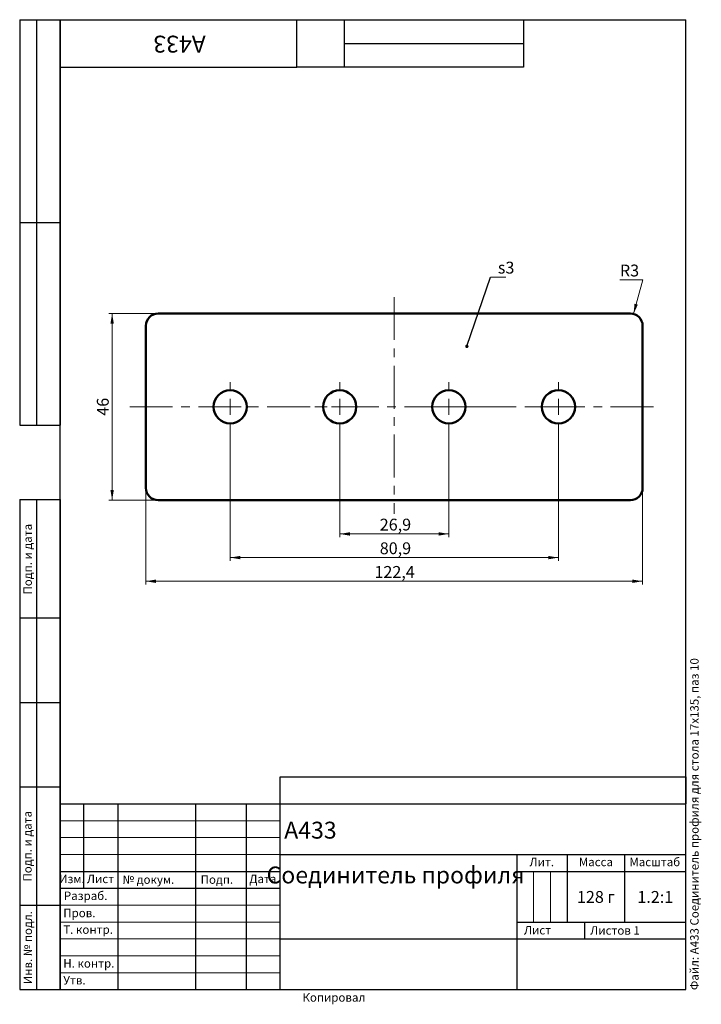
# Model space of a CAD drawing. Units: millimetres. Extents: x 8 to 210, y 1 to 292.
import ezdxf

# ---------------------------------------------------------------- set-up
doc = ezdxf.new("R2010")
doc.units = ezdxf.units.MM
doc.linetypes.add('CENTERX2', pattern=[20.32, 12.7, -2.54, 2.54, -2.54])
doc.layers.add('ГЕОМЕТРИЯ', color=90, linetype='Continuous', lineweight=50)
doc.styles.add('SLDTEXTSTYLE0', font='TXT', dxfattribs={"width": 0.7, "bigfont": 'bigfont'})
doc.styles.add('SLDTEXTSTYLE1', font='TXT', dxfattribs={"width": 0.7})
doc.dimstyles.new('SLDDIMSTYLE0', dxfattribs={"dimtxt": 3.5, "dimasz": 3, "dimexe": 0, "dimexo": 0.0625, "dimgap": 0.875, "dimtad": 2, "dimlfac": 0.833333, "dimrnd": 1e-09, "dimzin": 12, "dimdsep": 46, "dimtxsty": 'SLDTEXTSTYLE1', "dimsah": 1, "dimcen": 0.09, "dimadec": 0, "dimazin": 3, "dimtfac": 1, "dimtofl": 0, "dimtmove": 0, "dimatfit": 3, "dimfxl": 0, "dimfrac": 2, "dimtolj": 1, "dimtzin": 12, "dimarcsym": 0})
doc.dimstyles.new('SLDDIMSTYLE1', dxfattribs={"dimtxt": 3.5, "dimasz": 3, "dimexe": 0, "dimexo": 0.0625, "dimgap": 0.875, "dimtad": 0, "dimtih": 1, "dimtoh": 1, "dimlfac": 0.833333, "dimrnd": 1e-09, "dimzin": 12, "dimdsep": 46, "dimtxsty": 'SLDTEXTSTYLE1', "dimsah": 1, "dimcen": 0, "dimadec": 0, "dimazin": 3, "dimtfac": 1, "dimtofl": 0, "dimtmove": 0, "dimatfit": 3, "dimfxl": 0, "dimfrac": 2, "dimtolj": 1, "dimtzin": 12, "dimarcsym": 0})
doc.dimstyles.new('SLDDIMSTYLE2', dxfattribs={"dimtxt": 0.18, "dimasz": 1, "dimexe": 0, "dimexo": 0.0625, "dimgap": 0, "dimtad": 0, "dimtih": 1, "dimtoh": 1, "dimdec": 0, "dimrnd": 1e-09, "dimzin": 0, "dimdsep": 46, "dimtxsty": 'Standard', "dimblk1": 'DOT', "dimblk2": 'DOT', "dimsah": 1, "dimcen": 0.09, "dimadec": 0, "dimazin": 0, "dimtfac": 1, "dimtdec": 0, "dimtofl": 0, "dimtmove": 0, "dimatfit": 3, "dimldrblk": 'DOT', "dimfxl": 0, "dimfrac": 2, "dimtolj": 1, "dimtzin": 0, "dimarcsym": 0})

# ---------------------------------------------------------------- blocks, each defined once
blk = doc.blocks.new('SW_NOTE_0')
at = {"color": 0, "linetype": 'Continuous', "lineweight": 0, "insert": (33.36, 6.43), "char_height": 5, "attachment_point": 2, "style": 'SLDTEXTSTYLE0'}
blk.add_mtext('Соединитель профиля', dxfattribs=at)
blk = doc.blocks.new('_D')
at = {"color": 7, "linetype": 'Continuous', "lineweight": 0}
for p, q in [((45.34, 153.44), (45.34, 124.84)), ((192.22, 153.44), (192.22, 124.84)), ((192.22, 125.84), (45.34, 125.84))]:
    blk.add_line(p, q, dxfattribs=at)
at = {"color": 7, "linetype": 'Continuous', "lineweight": 18}
for points in [[(45.34, 125.84), (48.34, 125.34), (48.34, 126.34)], [(192.22, 125.84), (189.22, 126.34), (189.22, 125.34)]]:
    blk.add_solid(points, dxfattribs=at)
at = {"color": 7, "linetype": 'Continuous', "lineweight": 18, "insert": (112.92, 130.35), "char_height": 3.5, "attachment_point": 1, "style": 'SLDTEXTSTYLE1'}
blk.add_mtext('122,4', dxfattribs=at)
blk = doc.blocks.new('_D_1')
at = {"color": 7, "linetype": 'Continuous', "lineweight": 0}
for p, q in [((48.94, 205.04), (34.34, 205.04)), ((35.34, 205.04), (35.34, 149.84)), ((48.94, 149.84), (34.34, 149.84))]:
    blk.add_line(p, q, dxfattribs=at)
at = {"color": 7, "linetype": 'Continuous', "lineweight": 18}
for points in [[(35.34, 205.04), (34.84, 202.04), (35.84, 202.04)], [(35.34, 149.84), (35.84, 152.84), (34.84, 152.84)]]:
    blk.add_solid(points, dxfattribs=at)
at = {"color": 7, "linetype": 'Continuous', "lineweight": 18, "insert": (30.83, 174.82), "char_height": 3.5, "attachment_point": 1, "rotation": 90, "style": 'SLDTEXTSTYLE1'}
blk.add_mtext('46', dxfattribs=at)
blk = doc.blocks.new('_D_2')
at = {"color": 7, "linetype": 'Continuous', "lineweight": 0}
for p, q in [((70.24, 170.12), (70.24, 131.84)), ((167.32, 170.12), (167.32, 131.84)), ((70.24, 132.84), (167.32, 132.84))]:
    blk.add_line(p, q, dxfattribs=at)
at = {"color": 7, "linetype": 'Continuous', "lineweight": 18}
for points in [[(70.24, 132.84), (73.24, 132.34), (73.24, 133.34)], [(167.32, 132.84), (164.32, 133.34), (164.32, 132.34)]]:
    blk.add_solid(points, dxfattribs=at)
at = {"color": 7, "linetype": 'Continuous', "lineweight": 18, "insert": (114.49, 137.35), "char_height": 3.5, "attachment_point": 1, "style": 'SLDTEXTSTYLE1'}
blk.add_mtext('80,9', dxfattribs=at)
blk = doc.blocks.new('_D_3')
at = {"color": 7, "linetype": 'Continuous', "lineweight": 0}
for p, q in [((102.64, 170.12), (102.64, 138.84)), ((134.92, 170.12), (134.92, 138.84)), ((102.64, 139.84), (134.92, 139.84))]:
    blk.add_line(p, q, dxfattribs=at)
at = {"color": 7, "linetype": 'Continuous', "lineweight": 18}
for points in [[(102.64, 139.84), (105.64, 139.34), (105.64, 140.34)], [(134.92, 139.84), (131.92, 140.34), (131.92, 139.34)]]:
    blk.add_solid(points, dxfattribs=at)
at = {"color": 7, "linetype": 'Continuous', "lineweight": 18, "insert": (114.49, 144.35), "char_height": 3.5, "attachment_point": 1, "style": 'SLDTEXTSTYLE1'}
blk.add_mtext('26,9', dxfattribs=at)
blk = doc.blocks.new('_D_4')
at = {"color": 7, "linetype": 'Continuous', "lineweight": 0}
for p, q in [((192.26, 215.01), (185.51, 215.01)), ((189.55, 204.92), (192.26, 215.01))]:
    blk.add_line(p, q, dxfattribs=at)
at = {"color": 7, "linetype": 'Continuous', "lineweight": 18}
blk.add_solid([(189.55, 204.92), (190.81, 207.69), (189.84, 207.95)], dxfattribs=at)
at = {"color": 7, "linetype": 'Continuous', "lineweight": 18, "insert": (185.51, 219.53), "char_height": 3.5, "attachment_point": 1, "style": 'SLDTEXTSTYLE1'}
blk.add_mtext('R3', dxfattribs=at)
blk = doc.blocks.new('SW_NOTE_0_1')
at = {"color": 0, "linetype": 'Continuous', "lineweight": 0}
blk.add_line((4.53, 0), (0, 0), dxfattribs=at)
at = {"color": 0, "linetype": 'Continuous', "lineweight": 0, "insert": (2.17, 4.53), "char_height": 3.5, "attachment_point": 1, "style": 'SLDTEXTSTYLE1'}
blk.add_mtext('s3', dxfattribs=at)
blk = doc.blocks.new('_Dot')
at = {"color": 0, "linetype": 'ByBlock', "lineweight": -2}
blk.add_line((-0.5, 0), (-1, 0), dxfattribs=at)
at = {"color": 0, "linetype": 'ByBlock', "const_width": 0.5}
blk.add_lwpolyline([(-0.25, 0, 1), (0.25, 0, 1)], format="xyb", close=True, dxfattribs=at)
blk = doc.blocks.new('SW_CENTERMARKSYMBOL_0')
at = {"color": 0, "linetype": 'Continuous', "lineweight": 18}
for p, q in [((0, 4.8), (0, 7.32)), ((-4.8, 0), (-7.32, 0)), ((0, 0), (-2.4, 0)), ((0, 0), (0, 2.4)), ((0, 0), (0, -2.4)), ((0, 0), (2.4, 0)), ((4.8, 0), (7.32, 0)), ((0, -4.8), (0, -7.32))]:
    blk.add_line(p, q, dxfattribs=at)
blk = doc.blocks.new('SW_CENTERMARKSYMBOL_1')
at = {"color": 0, "linetype": 'Continuous', "lineweight": 18}
for p, q in [((0, 4.8), (0, 7.32)), ((-4.8, 0), (-7.32, 0)), ((0, 0), (-2.4, 0)), ((0, 0), (0, 2.4)), ((0, 0), (0, -2.4)), ((0, 0), (2.4, 0)), ((4.8, 0), (7.32, 0)), ((0, -4.8), (0, -7.32))]:
    blk.add_line(p, q, dxfattribs=at)
blk = doc.blocks.new('SW_CENTERMARKSYMBOL_2')
at = {"color": 0, "linetype": 'Continuous', "lineweight": 18}
for p, q in [((0, 4.8), (0, 7.32)), ((-4.8, 0), (-7.32, 0)), ((0, 0), (-2.4, 0)), ((0, 0), (0, 2.4)), ((0, 0), (0, -2.4)), ((0, 0), (2.4, 0)), ((4.8, 0), (7.32, 0)), ((0, -4.8), (0, -7.32))]:
    blk.add_line(p, q, dxfattribs=at)
blk = doc.blocks.new('SW_CENTERMARKSYMBOL_3')
at = {"color": 0, "linetype": 'Continuous', "lineweight": 18}
for p, q in [((0, 4.8), (0, 7.32)), ((-4.8, 0), (-7.32, 0)), ((0, 0), (-2.4, 0)), ((0, 0), (0, 2.4)), ((0, 0), (0, -2.4)), ((0, 0), (2.4, 0)), ((4.8, 0), (7.32, 0)), ((0, -4.8), (0, -7.32))]:
    blk.add_line(p, q, dxfattribs=at)

msp = doc.modelspace()

# ---------------------------------------------------------------- linework, layer by layer
at = {"color": 7, "linetype": 'Continuous', "lineweight": 25}
for p, q in [((8, 292), (20, 292)), ((8, 292), (8, 172)), ((13, 292), (13, 172)), ((20, 5), (20, 292)), ((20, 292), (205, 292)), ((20, 278), (20, 292)), ((20, 292), (90, 292)), ((20, 292), (20, 172)), ((90, 278), (90, 292)), ((90, 292), (157, 292)), ((104, 292), (104, 278)), ((157, 292), (157, 278)), ((205, 5), (205, 292)), ((104, 285), (157, 285)), ((20, 278), (90, 278)), ((157, 278), (90, 278)), ((8, 232), (20, 232)), ((8, 172), (20, 172)), ((8, 150), (20, 150)), ((8, 150), (8, 5)), ((13, 150), (13, 5)), ((20, 150), (20, 5)), ((8, 115), (20, 115)), ((8, 90), (20, 90)), ((85, 60), (85, 68)), ((85, 68), (205, 68)), ((205, 68), (205, 60)), ((8, 65), (20, 65)), ((20, 5), (20, 60)), ((20, 60), (205, 60)), ((27, 35), (27, 60)), ((37, 60), (37, 5)), ((60, 60), (60, 5)), ((75, 60), (75, 5)), ((85, 5), (85, 60)), ((205, 5), (205, 60)), ((85, 45), (205, 45)), ((155, 45), (155, 5)), ((170, 25), (170, 45)), ((187, 25), (187, 45)), ((20, 40), (85, 40)), ((155, 40), (205, 40)), ((20, 35), (85, 35)), ((8, 30), (20, 30)), ((155, 25), (205, 25)), ((175, 25), (175, 20)), ((85, 20), (205, 20)), ((8, 5), (20, 5)), ((20, 5), (205, 5)), ((20, 5), (205, 5))]:
    msp.add_line(p, q, dxfattribs=at)
at = {"color": 7, "linetype": 'CENTERX2', "lineweight": 18}
for p, q in [((118.779, 209.926), (118.779, 145.75)), ((40.525, 177.443), (197.012, 177.443))]:
    msp.add_line(p, q, dxfattribs=at)
at = {"color": 7, "linetype": 'Continuous', "lineweight": 18}
for p, q in [((20, 55), (85, 55)), ((20, 50), (85, 50)), ((20, 45), (85, 45)), ((160, 40), (160, 25)), ((165, 40), (165, 25)), ((20, 30), (85, 30)), ((20, 25), (85, 25)), ((20, 20), (85, 20)), ((20, 15), (85, 15)), ((20, 10), (85, 10))]:
    msp.add_line(p, q, dxfattribs=at)
at = {"layer": 'ГЕОМЕТРИЯ'}
for p, q in [((188.619, 205.043), (48.939, 205.043)), ((45.339, 201.443), (45.339, 153.443)), ((192.219, 153.443), (192.219, 201.443)), ((48.939, 149.843), (188.619, 149.843))]:
    msp.add_line(p, q, dxfattribs=at)
for centre in [(70.239, 177.443), (102.639, 177.443), (134.919, 177.443), (167.319, 177.443)]:
    msp.add_circle(centre, 4.92, dxfattribs=at)
for centre, start, end in [((48.939, 201.443), 90, 180), ((188.619, 201.443), 0, 90), ((48.939, 153.443), 180, 270), ((188.619, 153.443), 270, 0)]:
    msp.add_arc(centre, 3.6, start, end, dxfattribs=at)

# ---------------------------------------------------------------- block references
at = {"color": 7, "linetype": 'Continuous', "lineweight": 0}
for name, p in [('SW_NOTE_0_1', (147.25, 215.85)), ('SW_CENTERMARKSYMBOL_0', (70.239, 177.443)), ('SW_CENTERMARKSYMBOL_1', (102.639, 177.443)), ('SW_CENTERMARKSYMBOL_2', (134.919, 177.443)), ('SW_CENTERMARKSYMBOL_3', (167.319, 177.443)), ('SW_NOTE_0', (85.784, 35))]:
    msp.add_blockref(name, p, dxfattribs=at)

# ---------------------------------------------------------------- texts
for s, insert, char_height, attachment_point, rotation, style in [('A433', (55.266, 282.266), 5, 2, 180, 'SLDTEXTSTYLE1'), ('Подп. и дата', (9.09, 132.358), 2.5, 2, 90, 'SLDTEXTSTYLE0'), ('Файл: A433 Соединитель профиля для стола 17х135, паз 10', (206.303, 4.86), 2.5, 1, 90, 'SLDTEXTSTYLE0'), ('Подп. и дата', (9.037, 47.433), 2.5, 2, 90, 'SLDTEXTSTYLE0'), ('Инв. № подл.', (9.125, 17.412), 2.5, 2, 90, 'SLDTEXTSTYLE0')]:
    msp.add_mtext(s, dxfattribs=dict(at, insert=insert, char_height=char_height, attachment_point=attachment_point, rotation=rotation, style=style))
for s, insert, char_height, attachment_point, style in [('A433', (93.983, 54.693), 5, 2, 'SLDTEXTSTYLE1'), ('Лит.', (162.408, 44.025), 2.5, 2, 'SLDTEXTSTYLE0'), ('Масса', (178.416, 44.025), 2.5, 2, 'SLDTEXTSTYLE0'), ('Масштаб', (195.832, 44.025), 2.5, 2, 'SLDTEXTSTYLE0'), ('Изм.', (23.436, 39.025), 2.5, 2, 'SLDTEXTSTYLE0'), ('Лист', (31.901, 39.025), 2.5, 2, 'SLDTEXTSTYLE0'), ('№ докум.', (38.435, 38.821), 2.5, 1, 'SLDTEXTSTYLE0'), ('Подп.', (61.51, 38.821), 2.5, 1, 'SLDTEXTSTYLE0'), ('Дата', (79.908, 39.025), 2.5, 2, 'SLDTEXTSTYLE0'), ('Разраб.', (21.069, 34.028), 2.5, 1, 'SLDTEXTSTYLE0'), ('128 г', (178.415, 34.185), 3.5, 2, 'SLDTEXTSTYLE0'), ('1.2:1', (195.979, 34.185), 3.5, 2, 'SLDTEXTSTYLE1'), ('Пров.', (20.89, 28.937), 2.5, 1, 'SLDTEXTSTYLE0'), ('Т. контр.', (20.89, 24.025), 2.5, 1, 'SLDTEXTSTYLE0'), ('Лист', (157.135, 23.845), 2.5, 1, 'SLDTEXTSTYLE0'), ('Листов 1', (176.717, 23.769), 2.5, 1, 'SLDTEXTSTYLE0'), ('Н. контр.', (20.89, 14.025), 2.5, 1, 'SLDTEXTSTYLE0'), ('Утв.', (20.89, 9.025), 2.5, 1, 'SLDTEXTSTYLE0'), ('Копировал', (110.212, 3.945), 2.5, 3, 'SLDTEXTSTYLE0')]:
    msp.add_mtext(s, dxfattribs=dict(at, insert=insert, char_height=char_height, attachment_point=attachment_point, style=style))

# ---------------------------------------------------------------- dimensions: what is measured, and where the dimension line sits
at = {"color": 7, "linetype": 'Continuous', "lineweight": 18}
dim = msp.add_radius_dim(center=(188.619, 201.443), mpoint=(189.551, 204.92), dimstyle='SLDDIMSTYLE1', dxfattribs=at)
dim.commit()
dim.dimension.update_dxf_attribs({"geometry": '_D_4', "text_midpoint": (188.131, 218.34), "dimtype": 164})
dim = msp.add_linear_dim(base=(35.339, 149.843), p1=(48.939, 205.043), p2=(48.939, 149.843), angle=90, dimstyle='SLDDIMSTYLE0', dxfattribs=at)
dim.commit()
dim.dimension.update_dxf_attribs({"geometry": '_D_1', "text_midpoint": (35.339, 177.443), "dimtype": 160})
for base, p1, p2, picture, middle in [((167.319, 132.843), (70.239, 170.123), (167.319, 170.123), '_D_2', (118.779, 132.843)), ((134.919, 139.843), (102.639, 170.123), (134.919, 170.123), '_D_3', (118.779, 139.843)), ((45.339, 125.843), (192.219, 153.443), (45.339, 153.443), '_D', (118.258, 125.843))]:
    dim = msp.add_linear_dim(base=base, p1=p1, p2=p2, dimstyle='SLDDIMSTYLE0', dxfattribs=at)
    dim.commit()
    dim.dimension.update_dxf_attribs({"geometry": picture, "text_midpoint": middle, "dimtype": 160})

# ---------------------------------------------------------------- leaders
at = {"color": 7, "linetype": 'Continuous', "lineweight": 0}
msp.add_leader([(140.247, 195.363), (147.25, 215.85)], dimstyle='SLDDIMSTYLE2', dxfattribs=at)

doc.saveas('drawing.dxf')
